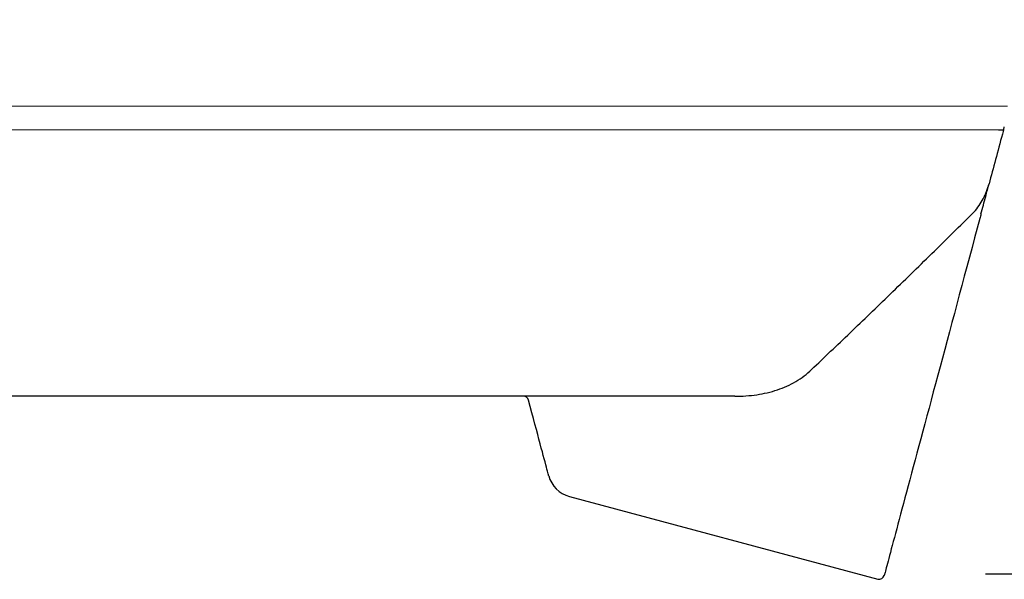
# Model space of a CAD drawing. Units: millimetres. Extents: x 2377 to 13875, y 790 to 3564.
# Drawn here: x 5111 to 5296, y 1402 to 1507 of the extents above; entities that cross this region are included whole.
import ezdxf

# ---------------------------------------------------------------- set-up
doc = ezdxf.new("R2010")
doc.units = ezdxf.units.MM
for name, color, linetype, lineweight in [('DUENN-18', 94, 'Continuous', 0), ('kote', 152, 'Continuous', 0), ('SICHTBAR', 7, 'Continuous', 25)]:
    doc.layers.add(name, color=color, linetype=linetype, lineweight=lineweight)
doc.styles.get("Standard").update_dxf_attribs({"font": 'arial.ttf'})
doc.dimstyles.new('VARIABEL-ST', dxfattribs={"dimscale": 40, "dimtxt": 7, "dimasz": 2.5, "dimexe": 1, "dimexo": 1, "dimgap": 0.6, "dimtad": 1, "dimdsep": 46, "dimtxsty": 'Standard', "dimcen": 0, "dimclrd": 256, "dimclre": 256, "dimclrt": 5, "dimadec": 0, "dimazin": 0, "dimtp": 0.1, "dimtm": 0.1, "dimtfac": 0.71, "dimtdec": 3, "dimtmove": 0, "dimatfit": 3, "dimfxl": 0, "dimtzin": 0, "dimarcsym": 0})

# ---------------------------------------------------------------- blocks, each defined once
blk = doc.blocks.new('*D62')
at = {"layer": 'DEFPOINTS', "color": 0, "transparency": 16777216}
for p in [(5443.1, 2496.61), (5272.16, 1402.88), (5608.2, 1402.88)]:
    blk.add_point(p, dxfattribs=at)
at = {"layer": 'kote', "lineweight": -2, "transparency": 16777216}
for p, q in [((5463.1, 2496.61), (5628.2, 2496.61)), ((5608.2, 2446.61), (5608.2, 1452.88)), ((5292.16, 1402.88), (5628.2, 1402.88))]:
    blk.add_line(p, q, dxfattribs=at)
at = {"layer": 'kote', "transparency": 16777216}
for points in [[(5599.87, 2446.61), (5616.54, 2446.61), (5608.2, 2496.61)], [(5599.87, 1452.88), (5616.54, 1452.88), (5608.2, 1402.88)]]:
    blk.add_solid(points, dxfattribs=at)
at = {"layer": 'kote', "transparency": 16777216, "insert": (5580.89, 1949.74), "char_height": 30, "attachment_point": 5, "rotation": 90}
blk.add_mtext('1094', dxfattribs=at)

msp = doc.modelspace()

# ---------------------------------------------------------------- linework, layer by layer
at = {"layer": 'DUENN-18'}
for p, q in [((5296.29, 1490.658), (5028.381, 1490.658)), ((5032.988, 1486.215), (5294.573, 1486.215))]:
    msp.add_line(p, q, dxfattribs=at)
at = {"layer": 'SICHTBAR'}
for p, q in [((5245.079, 1436.245), (5093.605, 1436.245)), ((5213.993, 1417.433), (5271.897, 1401.917))]:
    msp.add_line(p, q, dxfattribs=at)
at = {"layer": 'SICHTBAR', "flags": 128}
for points in [[(5291.068, 1469.603), (5290.579, 1467.778), (5290.092, 1465.959), (5289.607, 1464.148), (5289.124, 1462.345), (5288.643, 1460.553), (5288.166, 1458.77), (5287.692, 1457), (5287.221, 1455.243), (5286.753, 1453.499), (5286.29, 1451.77), (5285.831, 1450.057), (5285.377, 1448.36), (5284.927, 1446.682), (5284.482, 1445.022), (5284.043, 1443.382), (5283.609, 1441.763), (5283.181, 1440.165), (5282.759, 1438.59), (5282.343, 1437.039), (5281.934, 1435.512), (5281.531, 1434.01), (5281.136, 1432.534), (5280.748, 1431.086), (5280.367, 1429.665), (5279.994, 1428.273), (5279.629, 1426.91), (5279.272, 1425.578), (5278.923, 1424.277), (5278.583, 1423.008), (5278.252, 1421.771), (5277.93, 1420.568), (5277.616, 1419.398), (5277.312, 1418.264), (5277.018, 1417.164), (5276.733, 1416.101), (5276.457, 1415.074), (5276.192, 1414.084), (5275.937, 1413.133), (5275.693, 1412.219), (5275.458, 1411.345), (5275.234, 1410.509), (5275.021, 1409.714), (5274.819, 1408.959), (5274.628, 1408.245), (5274.447, 1407.572), (5274.278, 1406.94), (5274.12, 1406.35), (5273.973, 1405.803), (5273.838, 1405.298), (5273.714, 1404.837), (5273.602, 1404.418), (5273.502, 1404.043), (5273.413, 1403.711), (5273.336, 1403.423), (5273.27, 1403.18), (5273.217, 1402.98), (5273.175, 1402.824), (5273.145, 1402.713), (5273.128, 1402.647), (5273.122, 1402.624)], [(5210.104, 1421.322), (5210.102, 1421.329), (5210.086, 1421.387), (5210.055, 1421.502), (5210.009, 1421.675), (5209.947, 1421.905), (5209.87, 1422.193), (5209.778, 1422.538), (5209.67, 1422.939), (5209.547, 1423.397), (5209.41, 1423.912), (5209.257, 1424.482), (5209.089, 1425.108), (5208.907, 1425.789), (5208.71, 1426.524), (5208.498, 1427.314), (5208.272, 1428.157), (5208.032, 1429.053), (5207.778, 1430.001), (5207.51, 1431.001), (5207.228, 1432.052), (5206.933, 1433.154), (5206.625, 1434.304), (5206.304, 1435.504)]]:
    msp.add_lwpolyline(points, dxfattribs=at)
at = {"layer": 'SICHTBAR'}
for centre, radius, start, end in [((5205.338, 1435.245), 1, 15, 90), ((5215.416, 1422.745), 5.5, 195, 254.97418), ((5272.156, 1402.883), 1, 255, 345)]:
    msp.add_arc(centre, radius, start, end, dxfattribs=at)
for points in [[(5295.307, 1485.421), (5294.438, 1482.179), (5293.606, 1479.071), (5292.813, 1476.114)], [(5294.573, 1486.215), (5294.962, 1486.215), (5295.271, 1486.212), (5295.518, 1486.208)], [(5295.518, 1486.208), (5295.566, 1486.387), (5295.619, 1486.584), (5295.675, 1486.793)], [(5292.181, 1473.753), (5292.392, 1474.544), (5292.603, 1475.328), (5292.813, 1476.114)], [(5291.296, 1470.454), (5291.221, 1470.173), (5291.145, 1469.889), (5291.068, 1469.603)]]:
    msp.add_open_spline(points, degree=3, dxfattribs=at)
for points, knots in [([(5295.518, 1486.208), (5295.516, 1486.203), (5295.508, 1486.172), (5295.483, 1486.078), (5295.466, 1486.015), (5295.408, 1485.797), (5295.358, 1485.613), (5295.307, 1485.421)], [0, 0, 0, 0, 0.25, 0.25, 0.5, 0.5, 1, 1, 1, 1]), ([(5289.994, 1470.844), (5290.338, 1471.212), (5290.651, 1471.606), (5291.226, 1472.434), (5291.487, 1472.867), (5292.187, 1474.2), (5292.551, 1475.134), (5292.813, 1476.114)], [0, 0, 0, 0, 0.25, 0.25, 0.5, 0.5, 1, 1, 1, 1]), ([(5291.296, 1470.454), (5291.45, 1471.027), (5291.599, 1471.583), (5291.892, 1472.678), (5292.037, 1473.217), (5292.181, 1473.753)], [0, 0, 0, 0, 0.5, 0.5, 1, 1, 1, 1]), ([(5259.484, 1441.263), (5261.838, 1443.505), (5264.252, 1445.805), (5269.181, 1450.523), (5271.697, 1452.94), (5275.54, 1456.656), (5276.832, 1457.909), (5279.441, 1460.447), (5280.753, 1461.728), (5284.695, 1465.592), (5287.338, 1468.201), (5289.994, 1470.844)], [0, 0, 0, 0, 0.25, 0.25, 0.5, 0.5, 0.625, 0.625, 0.75, 0.75, 1, 1, 1, 1]), ([(5245.079, 1436.245), (5246.48, 1436.245), (5247.847, 1436.334), (5249.843, 1436.624), (5250.499, 1436.747), (5251.792, 1437.05), (5252.432, 1437.231), (5254.285, 1437.856), (5255.438, 1438.381), (5257.048, 1439.335), (5257.565, 1439.681), (5258.56, 1440.432), (5259.035, 1440.835), (5259.484, 1441.263)], [0, 0, 0, 0, 0.25, 0.25, 0.375, 0.375, 0.5, 0.5, 0.75, 0.75, 0.875, 0.875, 1, 1, 1, 1])]:
    msp.add_open_spline(points, degree=3, knots=knots, dxfattribs=at)

# ---------------------------------------------------------------- dimensions: what is measured, and where the dimension line sits
at = {"layer": 'kote'}
dim = msp.add_linear_dim(base=(5608.204, 1402.883), p1=(5443.105, 2496.606), p2=(5272.156, 1402.883), angle=90, dimstyle='VARIABEL-ST', override={"dimscale": 20, "dimtxt": 1.5, "dimtoh": 1, "dimdec": 0, "dimpost": '<>', "dimclrt": 256, "dimtofl": 0, "dimatfit": 0}, dxfattribs=at)
dim.commit()
dim.dimension.update_dxf_attribs({"geometry": '*D62', "text_midpoint": (5580.887, 1949.745)})

doc.saveas('drawing.dxf')
